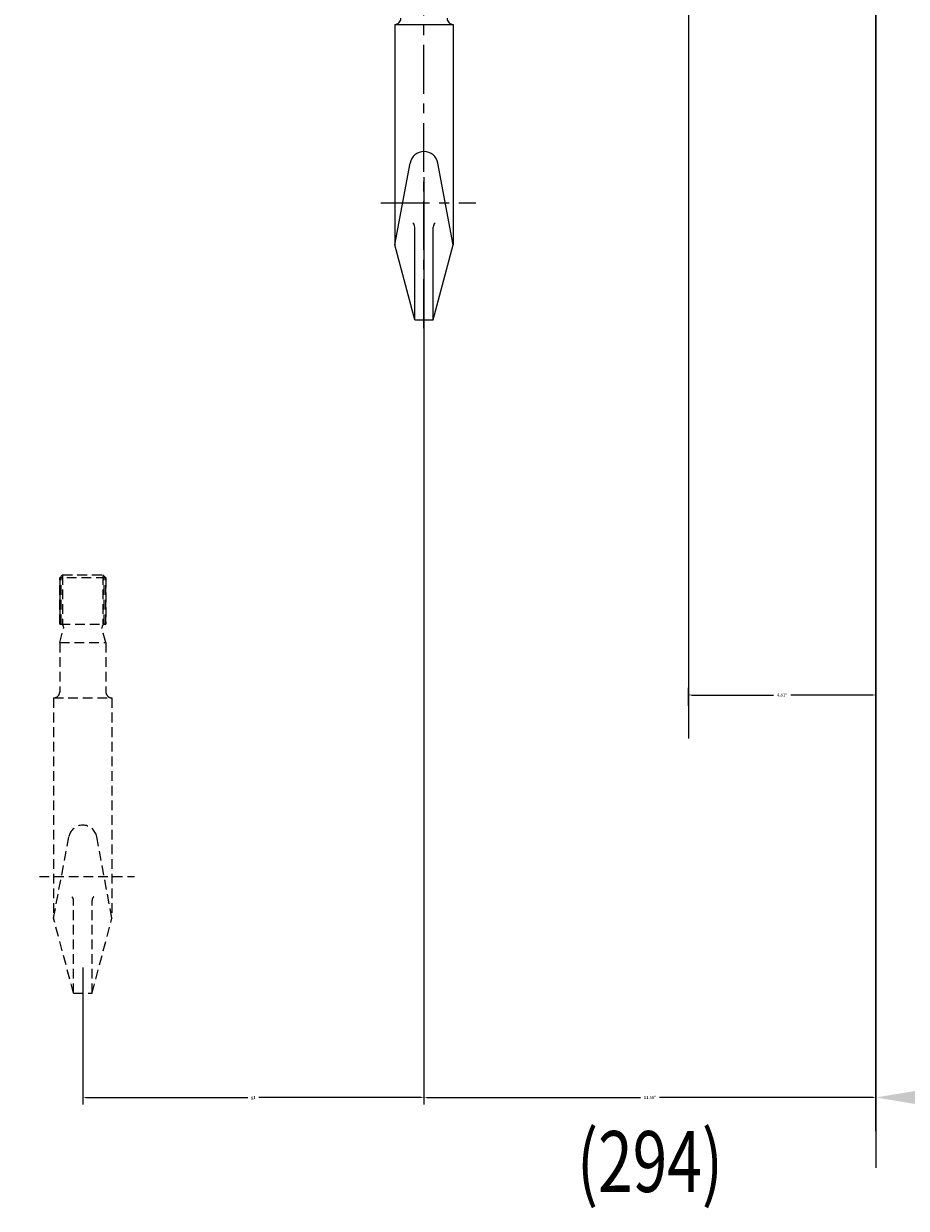
# Model space of a CAD drawing. Extents: x 241 to 403, y -186 to 29.
# Drawn here: x 346 to 369, y -101 to -71 of the extents above; entities that cross this region are included whole.
import ezdxf
from ezdxf.enums import TextEntityAlignment as Align

# ---------------------------------------------------------------- set-up
doc = ezdxf.new("R2010")
doc.units = 0
doc.header["$MEASUREMENT"] = 0
doc.linetypes.add('CENTER', pattern=[2, 1.25, -0.25, 0.25, -0.25])
doc.linetypes.add('HIDDEN', pattern=[0.375, 0.25, -0.125])
doc.layers.get('0').update_dxf_attribs({"linetype": 'CONTINUOUS'})
doc.layers.get('DEFPOINTS').update_dxf_attribs({"linetype": 'CONTINUOUS'})
for name, color, linetype in [('1', 7, 'CONTINUOUS'), ('2', 1, 'CENTER'), ('3', 2, 'HIDDEN'), ('DIM', 7, 'CONTINUOUS')]:
    doc.layers.add(name, color=color, linetype=linetype)
doc.styles.add('ROMANS', font='ROMANS.SHX', dxfattribs={"width": 0.75})
doc.dimstyles.get("Standard").update_dxf_attribs({"dimtxt": 0.18, "dimasz": 0.18, "dimexe": 0.18, "dimexo": 0.0625, "dimgap": 0.09, "dimtad": 0, "dimtih": 1, "dimtoh": 1, "dimdec": 4, "dimzin": 0, "dimdsep": 46, "dimtxsty": 'Standard', "dimcen": 0.09, "dimadec": 0, "dimazin": 0, "dimtfac": 1, "dimtdec": 4, "dimtofl": 0, "dimtmove": 0, "dimatfit": 3, "dimfxl": 0, "dimtolj": 1, "dimtzin": 0, "dimarcsym": 0})

# ---------------------------------------------------------------- blocks, each defined once
blk = doc.blocks.new('*D118')
at = {"layer": 'DEFPOINTS', "color": 0}
for p in [(356.634, -74.743), (347.894, -94.974), (347.894, -98.365)]:
    blk.add_point(p, dxfattribs=at)
at = {"layer": 'DIM', "color": 0, "lineweight": -2}
for p, q in [((356.634, -74.806), (356.634, -98.545)), ((347.894, -95.036), (347.894, -98.545)), ((347.972, -98.365), (352.122, -98.365)), ((356.556, -98.365), (352.406, -98.365))]:
    blk.add_line(p, q, dxfattribs=at)
at = {"layer": 'DIM', "color": 0}
for points in [[(347.972, -98.352), (347.972, -98.378), (347.894, -98.365)], [(356.556, -98.352), (356.556, -98.378), (356.634, -98.365)]]:
    blk.add_solid(points, dxfattribs=at)
at = {"layer": 'DIM', "color": 0, "insert": (352.264, -98.365), "char_height": 0.078, "attachment_point": 5}
blk.add_mtext('\\A1;g1', dxfattribs=at)
blk = doc.blocks.new('*D119')
at = {"layer": 'DEFPOINTS', "color": 0}
for p in [(368.209, -45.549), (356.634, -75.468), (356.634, -98.365)]:
    blk.add_point(p, dxfattribs=at)
at = {"layer": 'DIM', "color": 0, "lineweight": -2}
for p, q in [((368.209, -45.612), (368.209, -98.545)), ((356.634, -75.531), (356.634, -98.545)), ((356.712, -98.365), (362.176, -98.365)), ((368.131, -98.365), (362.668, -98.365))]:
    blk.add_line(p, q, dxfattribs=at)
at = {"layer": 'DIM', "color": 0}
for points in [[(356.712, -98.352), (356.712, -98.378), (356.634, -98.365)], [(368.131, -98.352), (368.131, -98.378), (368.209, -98.365)]]:
    blk.add_solid(points, dxfattribs=at)
at = {"layer": 'DIM', "color": 0, "insert": (362.422, -98.365), "char_height": 0.078, "attachment_point": 5}
blk.add_mtext('\\A1;11.58"', dxfattribs=at)
blk = doc.blocks.new('*D120')
at = {"layer": 'DEFPOINTS', "color": 0}
for p in [(385.236, -16.188), (329.764, -48.03), (385.236, -99.292)]:
    blk.add_point(p, dxfattribs=at)
at = {"layer": 'DIM', "color": 0, "lineweight": -2}
for p, q in [((329.764, -47.967), (329.764, -16.008)), ((385.236, -99.229), (385.236, -16.008)), ((329.842, -16.188), (357.384, -16.188)), ((385.158, -16.188), (357.616, -16.188))]:
    blk.add_line(p, q, dxfattribs=at)
at = {"layer": 'DIM', "color": 0}
for points in [[(329.842, -16.175), (329.842, -16.201), (329.764, -16.188)], [(385.158, -16.175), (385.158, -16.201), (385.236, -16.188)]]:
    blk.add_solid(points, dxfattribs=at)
at = {"layer": 'DIM', "color": 0, "insert": (357.5, -16.188), "char_height": 0.078, "attachment_point": 5}
blk.add_mtext('\\A1;E', dxfattribs=at)
blk = doc.blocks.new('*D121')
at = {"layer": 'DEFPOINTS', "color": 0}
for p in [(368.209, -24.695), (334.941, -44.646), (368.209, -99.292)]:
    blk.add_point(p, dxfattribs=at)
at = {"layer": 'DIM', "color": 0, "lineweight": -2}
for p, q in [((334.941, -44.584), (334.941, -24.515)), ((368.209, -99.229), (368.209, -24.515)), ((335.019, -24.695), (351.459, -24.695)), ((368.131, -24.695), (351.691, -24.695))]:
    blk.add_line(p, q, dxfattribs=at)
at = {"layer": 'DIM', "color": 0}
for points in [[(335.019, -24.682), (335.019, -24.708), (334.941, -24.695)], [(368.131, -24.682), (368.131, -24.708), (368.209, -24.695)]]:
    blk.add_solid(points, dxfattribs=at)
at = {"layer": 'DIM', "color": 0, "insert": (351.575, -24.695), "char_height": 0.078, "attachment_point": 5}
blk.add_mtext('\\A1;D', dxfattribs=at)
blk = doc.blocks.new('*D122')
at = {"layer": 'DEFPOINTS', "color": 0}
for p in [(368.209, -88.064), (363.406, -88.403), (368.209, -88.403)]:
    blk.add_point(p, dxfattribs=at)
at = {"layer": 'DIM', "color": 0, "lineweight": -2}
for p, q in [((363.406, -88.34), (363.406, -87.884)), ((368.209, -88.34), (368.209, -87.884)), ((363.484, -88.064), (365.587, -88.064)), ((368.131, -88.064), (366.027, -88.064))]:
    blk.add_line(p, q, dxfattribs=at)
at = {"layer": 'DIM', "color": 0}
for points in [[(363.484, -88.051), (363.484, -88.077), (363.406, -88.064)], [(368.131, -88.051), (368.131, -88.077), (368.209, -88.064)]]:
    blk.add_solid(points, dxfattribs=at)
at = {"layer": 'DIM', "color": 0, "insert": (365.807, -88.064), "char_height": 0.078, "attachment_point": 5}
blk.add_mtext('\\A1;4.81"', dxfattribs=at)

msp = doc.modelspace()

# ---------------------------------------------------------------- linework, layer by layer
at = {"color": 0, "linetype": 'ByBlock'}
for p, q in [((368.209, -46.149), (368.209, -89.174)), ((363.406, -55.991), (363.406, -89.174))]:
    msp.add_line(p, q, dxfattribs=at)
at = {"layer": '1'}
for p, q in [((355.886, -70.901), (357.382, -70.901)), ((355.886, -70.901), (355.886, -76.539)), ((357.382, -70.901), (357.382, -76.539)), ((355.886, -76.539), (356.278, -74.453)), ((357.382, -76.539), (356.991, -74.453)), ((356.398, -78.461), (356.398, -76.086)), ((356.87, -78.461), (356.87, -76.086)), ((356.398, -78.461), (355.886, -76.539)), ((356.87, -78.461), (357.382, -76.539)), ((356.398, -78.461), (356.87, -78.461))]:
    msp.add_line(p, q, dxfattribs=at)
for centre, radius, start, end in [((355.886, -70.744), 0.157, 270, 1.4071), ((357.382, -70.744), 0.157, 178.5929, 270), ((356.634, -74.52), 0.363, 10.6278, 169.3722), ((356.272, -76.086), 0.126, 0, 51.1539), ((356.996, -76.086), 0.126, 128.8461, 180)]:
    msp.add_arc(centre, radius, start, end, dxfattribs=at)
at = {"layer": '2'}
for p, q in [((356.634, -78.674), (356.634, -57.068)), ((355.525, -75.468), (357.961, -75.468))]:
    msp.add_line(p, q, dxfattribs=at)
at = {"layer": '3'}
for p, q in [((347.378, -84.99), (347.303, -85.064)), ((348.485, -85.064), (347.303, -85.064)), ((347.303, -85.064), (347.303, -86.25)), ((347.303, -86.25), (347.303, -85.068)), ((347.343, -86.25), (347.343, -85.068)), ((347.378, -84.99), (348.41, -84.99)), ((347.378, -84.99), (347.378, -86.25)), ((348.41, -84.99), (348.41, -86.25)), ((348.41, -84.99), (348.485, -85.064)), ((348.445, -86.25), (348.445, -85.068)), ((348.485, -85.064), (348.485, -86.25)), ((348.485, -86.25), (348.485, -85.068)), ((347.303, -86.25), (347.323, -86.25)), ((347.304, -86.722), (347.402, -86.355)), ((347.402, -86.328), (347.402, -86.355)), ((348.386, -86.328), (348.386, -86.355)), ((348.484, -86.722), (348.386, -86.355)), ((348.465, -86.25), (348.485, -86.25)), ((347.304, -86.722), (347.303, -87.995)), ((347.304, -86.722), (348.485, -86.722)), ((348.485, -86.722), (348.484, -87.986)), ((347.146, -88.139), (348.642, -88.139)), ((347.146, -88.139), (347.146, -93.777)), ((348.642, -88.139), (348.642, -93.777)), ((347.146, -93.777), (347.538, -91.691)), ((348.642, -93.777), (348.25, -91.691)), ((346.785, -92.706), (349.221, -92.706)), ((347.658, -95.698), (347.658, -93.324)), ((348.13, -95.698), (348.13, -93.324)), ((347.658, -95.698), (347.146, -93.777)), ((348.13, -95.698), (348.642, -93.777)), ((347.658, -95.698), (348.13, -95.698))]:
    msp.add_line(p, q, dxfattribs=at)
msp.add_lwpolyline([(347.323, -86.25), (348.485, -86.25)], dxfattribs=at)
for centre, radius, start, end in [((347.323, -86.328), 0.0787, 0, 90), ((348.465, -86.328), 0.0787, 90, 180), ((347.146, -87.982), 0.157, 270, 1.4071), ((348.642, -87.982), 0.157, 178.5929, 270), ((347.894, -91.758), 0.363, 10.6278, 169.3722), ((347.532, -93.324), 0.126, 0, 51.1539), ((348.256, -93.324), 0.126, 128.8461, 180)]:
    msp.add_arc(centre, radius, start, end, dxfattribs=at)
at = {"layer": 'DIM'}
msp.add_line((368.209, -46.149), (368.209, -100.165), dxfattribs=at)
msp.add_solid([(369.769, -98.105), (369.769, -98.625), (368.209, -98.365)], dxfattribs=at)

# ---------------------------------------------------------------- texts
at = {"layer": 'DIM', "style": 'ROMANS', "width": 0.75}
msp.add_text('(294)', height=1.56, dxfattribs=at).set_placement((362.422, -100.207), align=Align.MIDDLE)

# ---------------------------------------------------------------- dimensions: what is measured, and where the dimension line sits
at = {"layer": 'DIM'}
for base, p1, p2, text, picture, middle in [((385.236, -16.188), (329.764, -48.03), (385.236, -99.292), 'E', '*D120', (357.5, -16.188)), ((368.209, -24.695), (334.941, -44.646), (368.209, -99.292), 'D', '*D121', (351.575, -24.695)), ((356.634, -98.365), (368.209, -45.549), (356.634, -75.468), '11.58"', '*D119', (362.422, -98.365)), ((347.894, -98.365), (356.634, -74.743), (347.894, -94.974), 'g1', '*D118', (352.264, -98.365)), ((368.209, -88.064), (363.406, -88.403), (368.209, -88.403), '4.81"', '*D122', (365.807, -88.064))]:
    dim = msp.add_linear_dim(base=base, p1=p1, p2=p2, text=text, dimstyle='Standard', override={"dimtxt": 0.078, "dimasz": 0.078, "dimdec": 2, "dimlunit": 2, "dimpost": '"', "dimfrac": 0}, dxfattribs=at)
    dim.commit()
    dim.dimension.update_dxf_attribs({"geometry": picture, "text_midpoint": middle})

doc.saveas('drawing.dxf')
